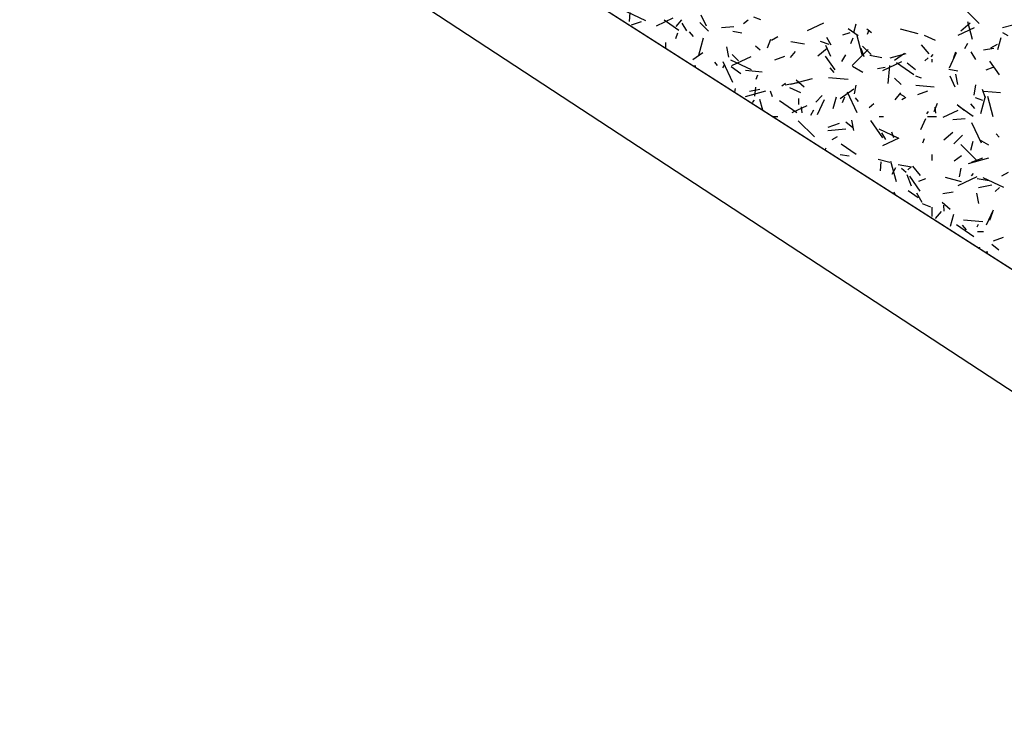
# Model space of a CAD drawing. Extents: x 16 to 252, y 20 to 322.
# Drawn here: x 52 to 85, y 218 to 241 of the extents above; entities that cross this region are included whole.
import ezdxf

# ---------------------------------------------------------------- set-up
doc = ezdxf.new("R2010")
doc.units = 0
doc.header["$MEASUREMENT"] = 0
doc.layers.add('DRAWING', color=7, linetype='Continuous')

msp = doc.modelspace()

# ---------------------------------------------------------------- linework, layer by layer
at = {"layer": 'DRAWING', "color": 7, "linetype": 'Continuous'}
for p, q in [((52.146, 253.907), (118.438, 211.554)), ((118.508, 206.884), (52.146, 250.422)), ((72.845, 241.173), (72.21, 241.469)), ((83.856, 241.077), (83.326, 241.608)), ((72.297, 241.146), (72.323, 241.445)), ((72.372, 241.031), (72.701, 241.151)), ((73.195, 241.008), (73.739, 241.262)), ((73.937, 240.848), (73.445, 241.192)), ((73.843, 240.976), (74.036, 241.206)), ((74.844, 240.991), (74.675, 241.354)), ((76.066, 241.078), (76.219, 241.206)), ((76.645, 241.204), (76.411, 241.29)), ((74.192, 240.834), (74.042, 241.094)), ((74.911, 240.83), (74.628, 241.113)), ((75.347, 240.95), (75.746, 240.985)), ((76.013, 240.764), (75.717, 240.816)), ((78.179, 240.85), (78.723, 241.103)), ((79.856, 240.671), (79.528, 240.901)), ((79.711, 240.779), (79.789, 241.068)), ((80.295, 240.769), (80.142, 240.897)), ((80.166, 240.725), (80.218, 240.866)), ((81.838, 240.733), (81.258, 240.888)), ((83.163, 240.691), (83.707, 240.945)), ((83.25, 240.839), (83.556, 241.097)), ((83.637, 240.55), (83.482, 241.13)), ((84.631, 240.944), (85.308, 241.125)), ((73.835, 240.581), (73.904, 240.769)), ((74.411, 240.648), (74.282, 240.802)), ((74.592, 240.028), (74.748, 240.607)), ((76.864, 240.277), (76.967, 240.559)), ((76.993, 240.53), (77.209, 240.655)), ((78.97, 240.359), (78.82, 240.619)), ((79.357, 240.7), (79.591, 240.786)), ((79.615, 240.422), (79.699, 240.604)), ((79.995, 240.04), (79.814, 240.716)), ((82.414, 240.517), (82.052, 240.686)), ((84.48, 240.225), (84.584, 240.612)), ((84.816, 240.671), (84.643, 240.771)), ((73.5, 240.264), (73.5, 240.45)), ((75.58, 239.961), (75.52, 240.305)), ((76.619, 240.199), (76.465, 240.327)), ((78.081, 240.399), (77.637, 240.477)), ((78.528, 240.01), (78.834, 240.267)), ((78.901, 240.383), (78.619, 240.486)), ((78.955, 239.984), (78.786, 240.347)), ((79.664, 239.685), (80.194, 240.216)), ((80.062, 239.972), (79.959, 240.253)), ((80.285, 240.052), (80.002, 240.335)), ((82.204, 240.073), (81.947, 240.379)), ((83.382, 240.252), (83.482, 240.425)), ((83.997, 240.207), (84.342, 240.268)), ((84.244, 240.271), (84.461, 240.396)), ((74.392, 239.894), (74.72, 240.123)), ((76.334, 239.546), (75.654, 239.863)), ((75.687, 239.687), (76.321, 239.983)), ((75.901, 239.84), (75.689, 240.052)), ((77.101, 239.879), (77.43, 239.999)), ((77.623, 239.958), (77.784, 240.149)), ((79.098, 239.55), (78.782, 240)), ((79.324, 239.824), (79.449, 240.04)), ((80.641, 239.948), (80.247, 240.017)), ((80.913, 239.948), (81.444, 240.09)), ((81.065, 239.866), (81.392, 240.096)), ((82.062, 239.843), (82.177, 239.94)), ((82.271, 239.974), (82.335, 240.051)), ((82.3, 239.8), (82.3, 239.9)), ((82.88, 239.617), (83.113, 240.115)), ((83.024, 239.951), (83.092, 240.139)), ((83.747, 239.884), (83.597, 240.144)), ((74.496, 239.667), (74.425, 239.673)), ((75.214, 239.691), (75.118, 239.806)), ((75.391, 239.612), (75.441, 239.698)), ((75.711, 239.133), (75.394, 239.813)), ((75.984, 239.414), (75.657, 239.644)), ((76.688, 239.475), (76.14, 239.523)), ((79.063, 239.461), (78.934, 239.614)), ((80.016, 239.458), (79.67, 239.658)), ((80.501, 239.591), (80.747, 239.634)), ((80.671, 239.529), (81.305, 239.825)), ((80.851, 239.093), (80.903, 239.691)), ((81.699, 239.381), (81.125, 239.782)), ((81.751, 239.548), (81.482, 239.773)), ((83.152, 239.505), (82.857, 239.557)), ((84.086, 239.548), (84.321, 239.634)), ((84.525, 239.383), (84.21, 239.833)), ((76.488, 239.243), (76.539, 239.384)), ((77.628, 239.068), (78.353, 239.262)), ((78.074, 238.977), (77.806, 239.202)), ((79.527, 239.227), (78.88, 239.284)), ((81.275, 239.062), (81.063, 239.274)), ((81.955, 239.272), (81.767, 239.34)), ((83.066, 238.977), (82.897, 239.34)), ((83.152, 239.062), (83.091, 239.406)), ((75.787, 238.803), (75.809, 238.933)), ((76.266, 238.844), (76.611, 238.905)), ((76.448, 238.675), (76.474, 238.974)), ((77.34, 239.014), (77.455, 239.11)), ((77.448, 239.053), (77.891, 239.131)), ((77.965, 238.785), (77.603, 238.954)), ((79.263, 238.604), (79.713, 238.92)), ((79.737, 238.748), (79.789, 239.043)), ((82.366, 238.979), (81.769, 239.031)), ((83.691, 238.711), (83.751, 239.056)), ((84.069, 238.61), (83.967, 238.892)), ((76.131, 238.667), (76.807, 238.848)), ((76.369, 238.464), (76.434, 238.541)), ((76.705, 238.217), (76.612, 238.564)), ((77.029, 238.655), (76.961, 238.843)), ((77.9, 238.4), (77.9, 238.6)), ((78.461, 238.483), (78.674, 238.695)), ((78.516, 238.066), (78.748, 238.564)), ((79.038, 238.267), (79.142, 238.654)), ((79.345, 238.469), (79.414, 238.657)), ((79.821, 238.126), (79.504, 238.806)), ((79.866, 238.503), (79.77, 238.618)), ((81.082, 238.557), (81.274, 238.787)), ((81.402, 238.658), (81.229, 238.758)), ((81.3, 238.571), (81.429, 238.646)), ((81.83, 238.727), (82.159, 238.847)), ((83.975, 238.537), (83.74, 238.622)), ((83.911, 238.1), (84.066, 238.68)), ((84.558, 238.787), (84.01, 238.835)), ((84.323, 237.99), (84.142, 238.666)), ((77.828, 238.124), (77.254, 238.525)), ((77.68, 238.134), (78.178, 238.367)), ((78.004, 238.125), (77.987, 238.325)), ((78.299, 238.048), (78.399, 238.221)), ((80.224, 238.3), (80.377, 238.429)), ((82.374, 238.165), (82.477, 238.447)), ((82.422, 238.11), (82.405, 238.31)), ((83.359, 238.198), (83.129, 238.391)), ((83.665, 238.004), (83.173, 238.348)), ((83.715, 238.273), (83.586, 238.426)), ((77.044, 238), (77.2, 238)), ((79.713, 237.541), (79.653, 237.886)), ((80.55, 238), (80.7, 238)), ((81.929, 237.578), (82.098, 237.94)), ((82.132, 238.087), (82.182, 238.174)), ((82.15, 238), (82.45, 238)), ((82.664, 237.976), (83.162, 238.208)), ((82.992, 237.905), (83.39, 237.94)), ((78.411, 237.33), (77.881, 237.86)), ((78.858, 237.543), (79.455, 237.595)), ((78.87, 237.65), (79.246, 237.787)), ((79.683, 237.628), (79.453, 237.82)), ((80.675, 237.297), (80.274, 237.87)), ((81.183, 237.285), (80.548, 237.581)), ((83.932, 237.119), (83.615, 237.799)), ((79.005, 237.246), (79.178, 237.346)), ((80.77, 237.242), (80.645, 237.458)), ((80.67, 237.046), (81.214, 237.3)), ((81.037, 237.293), (80.968, 237.481)), ((81.998, 237.132), (82.049, 237.272)), ((82.686, 237.233), (82.992, 237.49)), ((83.022, 237.104), (83.305, 237.387)), ((84.518, 237.315), (84.422, 237.43)), ((78.773, 236.896), (78.798, 236.966)), ((79.794, 236.747), (79.302, 237.091)), ((83.785, 236.552), (83.255, 237.082)), ((83.587, 236.893), (83.665, 237.183)), ((84.173, 237.058), (83.87, 237.233)), ((79.558, 236.686), (79.263, 236.738)), ((82.3, 236.55), (82.3, 236.75)), ((83.027, 236.54), (83.273, 236.712)), ((83.506, 236.45), (84.182, 236.631)), ((83.6, 236.498), (83.976, 236.635)), ((80.905, 236.479), (80.519, 236.583)), ((80.598, 236.204), (80.624, 236.503)), ((81.121, 235.838), (80.94, 236.514)), ((80.982, 236.095), (81.107, 236.312)), ((81.626, 236.322), (81.183, 236.4)), ((81.445, 236.149), (81.291, 236.278)), ((81.498, 236.237), (81.613, 236.333)), ((81.923, 236.052), (81.666, 236.358)), ((83.213, 236.003), (83.265, 236.298)), ((81.618, 235.696), (81.481, 236.072)), ((81.908, 235.536), (81.564, 236.027)), ((81.861, 235.865), (82.096, 235.951)), ((83.272, 235.845), (82.74, 235.987)), ((83.161, 235.725), (83.796, 236.021)), ((83.608, 236.045), (83.672, 236.122)), ((84.187, 235.87), (83.793, 235.94)), ((84.672, 235.658), (83.992, 235.975)), ((84.61, 236.036), (84.827, 236.161)), ((83.834, 235.66), (84.277, 235.738)), ((84.382, 235.523), (84.535, 235.652)), ((81.084, 235.419), (81.047, 235.498)), ((81.841, 235.313), (81.514, 235.543)), ((81.97, 235.163), (81.795, 235.466)), ((82.652, 235.452), (82.997, 235.512)), ((83.846, 235.122), (83.785, 235.467)), ((82.265, 235.009), (81.983, 235.111)), ((82.3, 234.7), (82.3, 235)), ((82.9, 234.928), (82.632, 235.153)), ((82.705, 234.873), (82.688, 235.072)), ((82.419, 234.628), (82.612, 234.858)), ((82.914, 234.381), (83.018, 234.768)), ((84.096, 234.416), (84.328, 234.914)), ((84.206, 234.572), (84.308, 234.854)), ((83.685, 234.023), (83.111, 234.424)), ((83.434, 234.252), (83.305, 234.405)), ((83.984, 234.521), (83.336, 234.577)), ((83.79, 234.359), (83.84, 234.445)), ((83.8, 234.2), (84, 234.2)), ((84.335, 233.893), (84.664, 234.012)), ((83.867, 233.641), (83.881, 233.679)), ((84.509, 233.578), (84.279, 233.771)), ((84.138, 233.468), (84.124, 233.547))]:
    msp.add_line(p, q, dxfattribs=at)
msp.add_lwpolyline([(115, 213.75), (115, 280.011), (55, 303.379), (55, 252.084)], close=True, dxfattribs=at)

doc.saveas('drawing.dxf')
